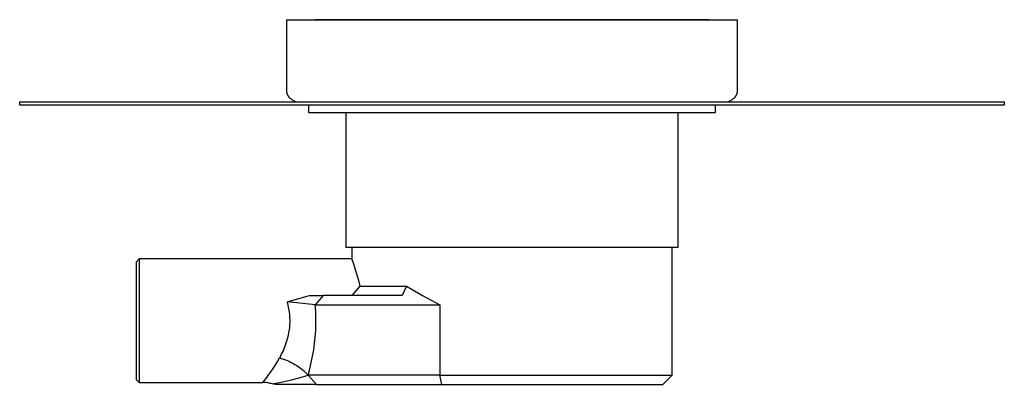
# Model space of a CAD drawing. Units: millimetres. Extents: x -402 to 428, y -410 to 220.
# Drawn here: x -402 to -85, y 103 to 220 of the extents above; entities that cross this region are included whole.
import ezdxf

# ---------------------------------------------------------------- set-up
doc = ezdxf.new("R2010")
doc.units = ezdxf.units.MM
doc.header["$MEASUREMENT"] = 0
doc.layers.add('Default', color=7, linetype='Continuous', true_color=0x000000)

msp = doc.modelspace()

# ---------------------------------------------------------------- linework, layer by layer
at = {"layer": 'Default', "color": 7, "true_color": 0xffffff}
for p, q in [((-316.41, 197.32), (-316.41, 220.32)), ((-316.41, 220.32), (-171.42, 220.32)), ((-180.52, 220.32), (-307.31, 220.32)), ((-171.42, 220.32), (-171.42, 197.32)), ((-316.41, 197.26), (-316.41, 197.32)), ((-316.41, 197.19), (-316.41, 197.26)), ((-316.4, 197.13), (-316.41, 197.19)), ((-316.4, 197.06), (-316.4, 197.13)), ((-316.39, 197), (-316.4, 197.06)), ((-316.38, 196.94), (-316.39, 197)), ((-316.37, 196.87), (-316.38, 196.94)), ((-316.36, 196.81), (-316.37, 196.87)), ((-316.35, 196.74), (-316.36, 196.81)), ((-316.33, 196.67), (-316.35, 196.74)), ((-316.32, 196.6), (-316.33, 196.67)), ((-316.3, 196.54), (-316.32, 196.6)), ((-171.51, 196.6), (-171.53, 196.54)), ((-171.5, 196.67), (-171.51, 196.6)), ((-171.48, 196.74), (-171.5, 196.67)), ((-171.47, 196.81), (-171.48, 196.74)), ((-171.46, 196.87), (-171.47, 196.81)), ((-171.45, 196.94), (-171.46, 196.87)), ((-171.44, 197), (-171.45, 196.94)), ((-171.43, 197.06), (-171.44, 197)), ((-171.42, 197.19), (-171.43, 197.13)), ((-171.43, 197.13), (-171.43, 197.06)), ((-171.42, 197.32), (-171.42, 197.26)), ((-171.42, 197.26), (-171.42, 197.19)), ((-402.42, 193.83), (-85.42, 193.83)), ((-402.42, 192.82), (-402.42, 193.83)), ((-316.28, 196.47), (-316.3, 196.54)), ((-316.26, 196.4), (-316.28, 196.47)), ((-316.23, 196.34), (-316.26, 196.4)), ((-316.21, 196.27), (-316.23, 196.34)), ((-316.18, 196.21), (-316.21, 196.27)), ((-316.15, 196.14), (-316.18, 196.21)), ((-316.12, 196.08), (-316.15, 196.14)), ((-316.09, 196.01), (-316.12, 196.08)), ((-316.06, 195.95), (-316.09, 196.01)), ((-316.02, 195.89), (-316.06, 195.95)), ((-315.99, 195.83), (-316.02, 195.89)), ((-315.95, 195.76), (-315.99, 195.83)), ((-315.91, 195.7), (-315.95, 195.76)), ((-315.87, 195.64), (-315.91, 195.7)), ((-315.83, 195.59), (-315.87, 195.64)), ((-315.79, 195.53), (-315.83, 195.59)), ((-315.75, 195.47), (-315.79, 195.53)), ((-315.71, 195.41), (-315.75, 195.47)), ((-315.66, 195.36), (-315.71, 195.41)), ((-315.62, 195.3), (-315.66, 195.36)), ((-315.56, 195.24), (-315.62, 195.3)), ((-315.51, 195.18), (-315.56, 195.24)), ((-315.46, 195.13), (-315.51, 195.18)), ((-315.4, 195.07), (-315.46, 195.13)), ((-315.34, 195.01), (-315.4, 195.07)), ((-315.29, 194.96), (-315.34, 195.01)), ((-315.17, 194.85), (-315.29, 194.96)), ((-315.05, 194.75), (-315.17, 194.85)), ((-314.92, 194.65), (-315.05, 194.75)), ((-314.8, 194.56), (-314.92, 194.65)), ((-314.67, 194.47), (-314.8, 194.56)), ((-314.52, 194.37), (-314.67, 194.47)), ((-314.37, 194.28), (-314.52, 194.37)), ((-314.22, 194.19), (-314.37, 194.28)), ((-314.07, 194.11), (-314.22, 194.19)), ((-313.91, 194.04), (-314.07, 194.11)), ((-313.75, 193.96), (-313.91, 194.04)), ((-313.59, 193.89), (-313.75, 193.96)), ((-313.43, 193.83), (-313.59, 193.89)), ((-174.24, 193.89), (-174.4, 193.83)), ((-174.08, 193.96), (-174.24, 193.89)), ((-173.92, 194.04), (-174.08, 193.96)), ((-173.76, 194.11), (-173.92, 194.04)), ((-173.61, 194.19), (-173.76, 194.11)), ((-173.46, 194.28), (-173.61, 194.19)), ((-173.31, 194.37), (-173.46, 194.28)), ((-173.16, 194.47), (-173.31, 194.37)), ((-173.03, 194.56), (-173.16, 194.47)), ((-172.91, 194.65), (-173.03, 194.56)), ((-172.78, 194.75), (-172.91, 194.65)), ((-172.66, 194.85), (-172.78, 194.75)), ((-172.54, 194.96), (-172.66, 194.85)), ((-172.49, 195.01), (-172.54, 194.96)), ((-172.43, 195.07), (-172.49, 195.01)), ((-172.37, 195.13), (-172.43, 195.07)), ((-172.32, 195.18), (-172.37, 195.13)), ((-172.27, 195.24), (-172.32, 195.18)), ((-172.22, 195.3), (-172.27, 195.24)), ((-172.17, 195.36), (-172.22, 195.3)), ((-172.12, 195.41), (-172.17, 195.36)), ((-172.08, 195.47), (-172.12, 195.41)), ((-172.04, 195.53), (-172.08, 195.47)), ((-172, 195.59), (-172.04, 195.53)), ((-171.96, 195.64), (-172, 195.59)), ((-171.92, 195.7), (-171.96, 195.64)), ((-171.88, 195.76), (-171.92, 195.7)), ((-171.84, 195.83), (-171.88, 195.76)), ((-171.81, 195.89), (-171.84, 195.83)), ((-171.77, 195.95), (-171.81, 195.89)), ((-171.74, 196.01), (-171.77, 195.95)), ((-171.71, 196.08), (-171.74, 196.01)), ((-171.68, 196.14), (-171.71, 196.08)), ((-171.65, 196.21), (-171.68, 196.14)), ((-171.62, 196.27), (-171.65, 196.21)), ((-171.6, 196.34), (-171.62, 196.27)), ((-171.57, 196.4), (-171.6, 196.34)), ((-171.55, 196.47), (-171.57, 196.4)), ((-171.53, 196.54), (-171.55, 196.47)), ((-85.42, 193.83), (-85.42, 192.82)), ((-85.42, 192.82), (-402.42, 192.82)), ((-309.42, 192.82), (-309.42, 190.37)), ((-309.42, 190.37), (-178.42, 190.37)), ((-297.27, 146.92), (-297.27, 190.37)), ((-190.57, 190.37), (-190.57, 146.92)), ((-178.42, 190.37), (-178.42, 192.82)), ((-190.57, 146.92), (-297.27, 146.92)), ((-295.52, 146.92), (-295.52, 143.22)), ((-192.32, 105.82), (-192.32, 146.92)), ((-363.91, 143.22), (-364.9, 142.22)), ((-363.9, 143.22), (-363.91, 143.22)), ((-295.52, 143.22), (-363.9, 143.22)), ((-363.9, 143.22), (-363.9, 103.43)), ((-294.87, 141.5), (-295.52, 143.22)), ((-364.9, 142.22), (-364.9, 104.42)), ((-294.28, 139.77), (-294.87, 141.5)), ((-293.74, 138.01), (-294.28, 139.77)), ((-293.25, 136.24), (-293.74, 138.01)), ((-294.09, 132.95), (-292.81, 134.46)), ((-292.81, 134.46), (-293.25, 136.24)), ((-292.81, 134.46), (-277.86, 134.46)), ((-277.86, 134.46), (-279.3, 131.46)), ((-277.86, 134.46), (-272.69, 131.46)), ((-316.33, 129.37), (-309.16, 131.46)), ((-309.16, 131.46), (-304.68, 131.46)), ((-304.68, 131.46), (-307.24, 128.46)), ((-279.3, 131.46), (-304.68, 131.46)), ((-295.41, 131.46), (-294.09, 132.95)), ((-272.69, 131.46), (-267.15, 128.46)), ((-307.24, 128.46), (-316.33, 129.37)), ((-316.33, 129.37), (-316.19, 128.83)), ((-316.19, 128.83), (-316.05, 128.28)), ((-316.05, 128.28), (-315.93, 127.73)), ((-315.93, 127.73), (-315.82, 127.18)), ((-315.82, 127.18), (-315.73, 126.61)), ((-307.24, 128.46), (-267.15, 128.46)), ((-307.1, 126.38), (-307.24, 128.46)), ((-267.15, 128.46), (-267.15, 105.82)), ((-315.73, 126.61), (-315.65, 126.04)), ((-315.65, 126.04), (-315.58, 125.47)), ((-315.58, 125.47), (-315.53, 124.9)), ((-315.53, 124.9), (-315.5, 124.35)), ((-315.5, 124.35), (-315.48, 123.81)), ((-315.48, 123.81), (-315.47, 123.26)), ((-307.03, 124.3), (-307.1, 126.38)), ((-307.04, 122.22), (-307.03, 124.3)), ((-315.66, 120.52), (-315.74, 119.95)), ((-315.59, 121.07), (-315.66, 120.52)), ((-315.54, 121.61), (-315.59, 121.07)), ((-315.5, 122.16), (-315.54, 121.61)), ((-315.48, 122.71), (-315.5, 122.16)), ((-315.47, 123.26), (-315.48, 122.71)), ((-307.11, 120.14), (-307.04, 122.22)), ((-316.22, 117.7), (-316.37, 117.15)), ((-316.08, 118.26), (-316.22, 117.7)), ((-315.95, 118.82), (-316.08, 118.26)), ((-315.84, 119.39), (-315.95, 118.82)), ((-315.74, 119.95), (-315.84, 119.39)), ((-307.47, 116), (-307.25, 118.07)), ((-307.25, 118.07), (-307.11, 120.14)), ((-317.39, 114.24), (-317.64, 113.65)), ((-317.15, 114.84), (-317.39, 114.24)), ((-316.93, 115.44), (-317.15, 114.84)), ((-316.71, 116.05), (-316.93, 115.44)), ((-316.54, 116.6), (-316.71, 116.05)), ((-316.37, 117.15), (-316.54, 116.6)), ((-307.75, 113.94), (-307.47, 116)), ((-319.54, 109.99), (-318.75, 111.38)), ((-318.46, 111.94), (-318.75, 111.38)), ((-318.75, 111.38), (-318.1, 111.18)), ((-318.18, 112.51), (-318.46, 111.94)), ((-317.91, 113.08), (-318.18, 112.51)), ((-318.1, 111.18), (-317.46, 110.97)), ((-317.64, 113.65), (-317.91, 113.08)), ((-317.46, 110.97), (-316.82, 110.73)), ((-308.53, 109.85), (-308.1, 111.89)), ((-308.1, 111.89), (-307.75, 113.94)), ((-321.24, 107.28), (-320.37, 108.62)), ((-320.37, 108.62), (-319.54, 109.99)), ((-316.82, 110.73), (-316.19, 110.47)), ((-316.19, 110.47), (-315.58, 110.19)), ((-315.58, 110.19), (-314.97, 109.89)), ((-314.97, 109.89), (-314.37, 109.57)), ((-314.37, 109.57), (-313.78, 109.23)), ((-313.78, 109.23), (-313.21, 108.87)), ((-313.21, 108.87), (-312.65, 108.49)), ((-312.65, 108.49), (-312.1, 108.09)), ((-312.1, 108.09), (-311.56, 107.67)), ((-309.58, 105.82), (-309.02, 107.83)), ((-309.02, 107.83), (-308.53, 109.85)), ((-324.1, 103.42), (-323.11, 104.68)), ((-323.11, 104.68), (-322.15, 105.96)), ((-322.15, 105.96), (-321.24, 107.28)), ((-315.29, 104.2), (-312.42, 104.96)), ((-312.42, 104.96), (-309.58, 105.82)), ((-311.56, 107.67), (-311.04, 107.23)), ((-311.04, 107.23), (-310.54, 106.78)), ((-310.54, 106.78), (-310.05, 106.31)), ((-310.05, 106.31), (-309.58, 105.82)), ((-267.15, 105.82), (-309.58, 105.82)), ((-309.58, 105.82), (-306.87, 102.82)), ((-266.46, 102.82), (-267.15, 105.82)), ((-267.15, 105.82), (-192.32, 105.82)), ((-195.32, 102.82), (-192.32, 105.82)), ((-364.9, 104.42), (-363.91, 103.42)), ((-363.91, 103.42), (-363.9, 103.42)), ((-363.9, 103.42), (-324.1, 103.42)), ((-323.76, 103.42), (-324.1, 103.42)), ((-323.42, 103.4), (-323.76, 103.42)), ((-323.08, 103.37), (-323.42, 103.4)), ((-322.75, 103.33), (-323.08, 103.37)), ((-322.41, 103.28), (-322.75, 103.33)), ((-322.08, 103.22), (-322.41, 103.28)), ((-321.75, 103.14), (-322.08, 103.22)), ((-321.42, 103.06), (-321.75, 103.14)), ((-321.09, 102.96), (-321.42, 103.06)), ((-321.09, 102.96), (-318.18, 103.53)), ((-320.19, 102.82), (-321.09, 102.96)), ((-306.87, 102.82), (-320.19, 102.82)), ((-318.18, 103.53), (-315.29, 104.2)), ((-306.87, 102.82), (-266.46, 102.82)), ((-266.46, 102.82), (-195.32, 102.82))]:
    msp.add_line(p, q, dxfattribs=at)

doc.saveas('drawing.dxf')
